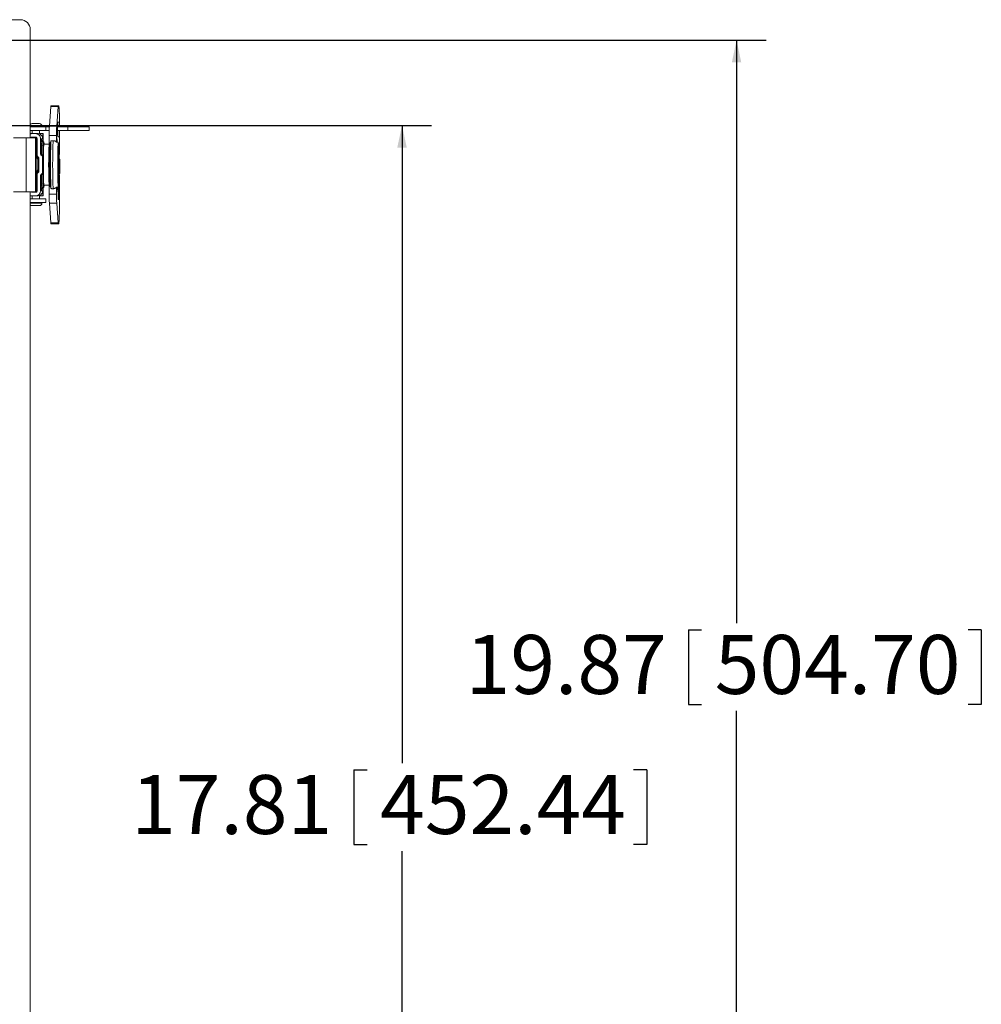
# Model space of a CAD drawing. Units: inches. Extents: x 0.5 to 33.9, y 0.4 to 21.4.
# Drawn here: x 22.2 to 26.3, y 4.6 to 8.8 of the extents above; entities that cross this region are included whole.
import ezdxf

# ---------------------------------------------------------------- set-up
doc = ezdxf.new("R2010")
doc.units = ezdxf.units.IN
doc.header["$MEASUREMENT"] = 0
doc.layers.add('DIM', color=136, linetype='Continuous')
doc.styles.add('SLDTEXTSTYLE0', font='TXT', dxfattribs={"width": 0.605})
doc.dimstyles.new('SLDDIMSTYLE1', dxfattribs={"dimtxt": 0.242676, "dimasz": 0.094, "dimexe": 0, "dimexo": 0.0625, "dimgap": 0.060669, "dimtad": 0, "dimtih": 1, "dimtoh": 1, "dimlfac": 3, "dimrnd": 1e-09, "dimzin": 12, "dimdsep": 46, "dimtxsty": 'SLDTEXTSTYLE0', "dimsah": 1, "dimcen": 0.09, "dimadec": 0, "dimazin": 3, "dimtfac": 1, "dimtofl": 0, "dimtmove": 0, "dimatfit": 3, "dimfxl": 1, "dimfrac": 2, "dimtolj": 1, "dimtzin": 12, "dimarcsym": 0})

# ---------------------------------------------------------------- blocks, each defined once
blk = doc.blocks.new('_D_8')
at = {"layer": 'DIM'}
for p, q in [((21.8512, 8.3107), (23.9856, 8.3107)), ((23.8606, 8.3107), (23.8606, 5.6069)), ((23.6569, 5.579), (23.6569, 5.2624)), ((23.6569, 5.579), (23.7124, 5.579)), ((24.8974, 5.579), (24.8419, 5.579)), ((24.8974, 5.579), (24.8974, 5.2624)), ((23.6569, 5.2624), (23.7124, 5.2624)), ((24.8974, 5.2624), (24.8419, 5.2624)), ((23.8606, 2.3732), (23.8606, 5.2344)), ((21.8512, 2.3732), (23.9856, 2.3732))]:
    blk.add_line(p, q, dxfattribs=at)
for points in [[(23.8606, 8.3107), (23.8406, 8.2167), (23.8806, 8.2167)], [(23.8606, 2.3732), (23.8806, 2.4672), (23.8406, 2.4672)]]:
    blk.add_solid(points, dxfattribs=at)
at = {"layer": 'DIM', "char_height": 0.25, "attachment_point": 1, "style": 'SLDTEXTSTYLE0'}
for s, insert in [('17.81', (22.7128, 5.5567)), ('452.44', (23.7679, 5.5567))]:
    blk.add_mtext(s, dxfattribs=dict(at, insert=insert))
blk = doc.blocks.new('_D_9')
at = {"layer": 'DIM'}
for p, q in [((21.9956, 8.6714), (25.4029, 8.6714)), ((25.2779, 8.6714), (25.2779, 6.2006)), ((25.0742, 6.1727), (25.0742, 5.856)), ((25.0742, 6.1727), (25.1298, 6.1727)), ((26.3147, 6.1727), (26.2592, 6.1727)), ((26.3147, 6.1727), (26.3147, 5.856)), ((25.0742, 5.856), (25.1298, 5.856)), ((26.3147, 5.856), (26.2592, 5.856)), ((25.2779, 2.0135), (25.2779, 5.8281)), ((21.9952, 2.0135), (25.4029, 2.0135))]:
    blk.add_line(p, q, dxfattribs=at)
for points in [[(25.2779, 8.6714), (25.2579, 8.5774), (25.2979, 8.5774)], [(25.2779, 2.0135), (25.2979, 2.1075), (25.2579, 2.1075)]]:
    blk.add_solid(points, dxfattribs=at)
at = {"layer": 'DIM', "char_height": 0.25, "attachment_point": 1, "style": 'SLDTEXTSTYLE0'}
for s, insert in [('19.87', (24.1301, 6.1504)), ('504.70', (25.1853, 6.1504))]:
    blk.add_mtext(s, dxfattribs=dict(at, insert=insert))

msp = doc.modelspace()

# ---------------------------------------------------------------- linework, layer by layer
at = {"color": 7, "linetype": 'Continuous', "lineweight": 15}
for p, q in [((22.2441, 8.7586), (16.7541, 8.7586)), ((22.2858, 8.2583), (22.2858, 8.717)), ((22.3666, 8.307), (22.3724, 8.3907)), ((22.4034, 8.3907), (22.3724, 8.3907)), ((22.3728, 8.3938), (22.4038, 8.3938)), ((22.3976, 8.307), (22.4034, 8.3907)), ((22.4069, 8.3938), (22.4038, 8.3938)), ((22.2858, 8.3076), (22.3337, 8.3076)), ((22.293, 8.3179), (22.3242, 8.3179)), ((22.2935, 8.3076), (22.2935, 8.3043)), ((22.3242, 8.3179), (22.325, 8.3179)), ((22.3245, 8.3043), (22.3245, 8.3076)), ((22.3337, 8.3076), (22.335, 8.3076)), ((22.335, 8.3076), (22.335, 8.3079)), ((22.3666, 8.307), (22.3976, 8.307)), ((22.4076, 8.3249), (22.4018, 8.3249)), ((22.2858, 8.3043), (22.3518, 8.3043)), ((22.2858, 8.2893), (22.3518, 8.2893)), ((22.2858, 8.2756), (22.2946, 8.2756)), ((22.2935, 8.2893), (22.2935, 8.2756)), ((22.3076, 8.2756), (22.2946, 8.2756)), ((22.3076, 8.2756), (22.3166, 8.2756)), ((22.3166, 8.2756), (22.3187, 8.2756)), ((22.3187, 8.2756), (22.3187, 8.2755)), ((22.3245, 8.2741), (22.3245, 8.2893)), ((22.3247, 8.2756), (22.3245, 8.2756)), ((22.3247, 8.2756), (22.3393, 8.2756)), ((22.3247, 8.2756), (22.3247, 8.274)), ((22.3393, 8.2539), (22.3393, 8.2756)), ((22.3397, 8.2756), (22.3393, 8.2756)), ((22.3397, 8.2424), (22.3397, 8.2756)), ((22.3397, 8.2756), (22.3397, 8.2756)), ((22.3518, 8.2893), (22.3518, 8.3043)), ((22.3518, 8.3043), (22.3665, 8.3043)), ((22.3518, 8.2893), (22.3661, 8.2893)), ((22.3969, 8.2683), (22.3659, 8.2683)), ((22.3659, 8.2179), (22.3659, 8.2683)), ((22.3969, 8.2398), (22.3969, 8.2683)), ((22.4009, 8.2893), (22.4454, 8.2893)), ((22.401, 8.3043), (22.4454, 8.3043)), ((22.4454, 8.2893), (22.4454, 8.3043)), ((22.4454, 8.3043), (22.5358, 8.3043)), ((22.4454, 8.2893), (22.5358, 8.2893)), ((22.5358, 8.2893), (22.5358, 8.3043)), ((22.215, 8.2583), (22.2687, 8.2583)), ((22.2687, 8.2583), (22.2687, 8.0293)), ((22.3079, 8.2583), (22.2687, 8.2583)), ((22.2929, 8.2606), (22.3096, 8.2606)), ((22.3079, 8.0293), (22.3079, 8.2583)), ((22.3079, 8.2583), (22.3101, 8.2583)), ((22.3101, 8.2583), (22.3101, 8.0293)), ((22.3146, 8.2583), (22.3101, 8.2583)), ((22.3146, 8.2556), (22.3146, 8.1837)), ((22.3293, 8.2539), (22.3293, 8.1898)), ((22.3393, 8.2539), (22.3293, 8.2539)), ((22.3424, 8.2397), (22.337, 8.2451)), ((22.3383, 8.2556), (22.3391, 8.2556)), ((22.3659, 8.2303), (22.3433, 8.2303)), ((22.3727, 8.2379), (22.3706, 8.2379)), ((22.3825, 8.2457), (22.3781, 8.2457)), ((22.3977, 8.2583), (22.3977, 8.2398)), ((22.3984, 8.2401), (22.3977, 8.2406)), ((22.4018, 8.2626), (22.4076, 8.2626)), ((22.3293, 8.1898), (22.3313, 8.1898)), ((22.3358, 8.1811), (22.3307, 8.1862)), ((22.3327, 8.1862), (22.3307, 8.1862)), ((22.338, 8.1811), (22.3343, 8.1848)), ((22.3344, 8.1868), (22.3381, 8.1833)), ((22.3358, 8.1811), (22.338, 8.1811)), ((22.3659, 8.2179), (22.3695, 8.2179)), ((22.4063, 8.198), (22.4063, 8.2046)), ((22.3153, 8.1696), (22.3179, 8.1644)), ((22.3212, 8.1751), (22.3161, 8.1802)), ((22.319, 8.1625), (22.319, 8.1772)), ((22.3195, 8.1768), (22.3195, 8.1621)), ((22.3222, 8.1736), (22.3195, 8.1736)), ((22.3215, 8.1736), (22.3215, 8.1747)), ((22.322, 8.1736), (22.322, 8.1739)), ((22.3226, 8.116), (22.3226, 8.1715)), ((22.3373, 8.1099), (22.3373, 8.1776)), ((22.3394, 8.1776), (22.3373, 8.1776)), ((22.3687, 8.1663), (22.3648, 8.1663)), ((22.3687, 8.1678), (22.3672, 8.1678)), ((22.4104, 8.1678), (22.4052, 8.1678)), ((22.3146, 8.1038), (22.3146, 8.0319)), ((22.3179, 8.1228), (22.3153, 8.1176)), ((22.3212, 8.1125), (22.3161, 8.1074)), ((22.319, 8.1104), (22.319, 8.1247)), ((22.3293, 8.0978), (22.3293, 8.0336)), ((22.3313, 8.0978), (22.3293, 8.0978)), ((22.3307, 8.1013), (22.3358, 8.1064)), ((22.3307, 8.1013), (22.3327, 8.1013)), ((22.3343, 8.1028), (22.338, 8.1064)), ((22.3381, 8.1043), (22.3344, 8.1007)), ((22.338, 8.1064), (22.3358, 8.1064)), ((22.3373, 8.1099), (22.3394, 8.1099)), ((22.3648, 8.1216), (22.3687, 8.1216)), ((22.3672, 8.1068), (22.3688, 8.1068)), ((22.4052, 8.1068), (22.4104, 8.1068)), ((22.3433, 8.0576), (22.3659, 8.0576)), ((22.3697, 8.0652), (22.3659, 8.0652)), ((22.3659, 8.0192), (22.3659, 8.0652)), ((22.4063, 7.9963), (22.4063, 8.0899)), ((22.2687, 8.0293), (22.215, 8.0293)), ((22.2687, 8.0293), (22.3079, 8.0293)), ((22.2858, 2.6536), (22.2858, 8.0293)), ((22.2929, 8.0269), (22.3096, 8.0269)), ((22.3101, 8.0293), (22.3079, 8.0293)), ((22.3101, 8.0293), (22.3146, 8.0293)), ((22.3293, 8.0336), (22.3393, 8.0336)), ((22.337, 8.0427), (22.3424, 8.0481)), ((22.3392, 8.0329), (22.3383, 8.0329)), ((22.3393, 8.0119), (22.3393, 8.0336)), ((22.3397, 8.0119), (22.3397, 8.0454)), ((22.3659, 8.0192), (22.3969, 8.0192)), ((22.3706, 8.0499), (22.3727, 8.0499)), ((22.3781, 8.0421), (22.3825, 8.0421)), ((22.3969, 8.0192), (22.3969, 8.0481)), ((22.3977, 8.0481), (22.3977, 8.0293)), ((22.3977, 8.0471), (22.3988, 8.0481)), ((22.4035, 8.0486), (22.4035, 7.9963)), ((22.2946, 8.0119), (22.2858, 8.0119)), ((22.3518, 7.9993), (22.2858, 7.9993)), ((22.3518, 7.9843), (22.2858, 7.9843)), ((22.2858, 7.9809), (22.3337, 7.9809)), ((22.2935, 8.0119), (22.2935, 7.9993)), ((22.2935, 7.9843), (22.2935, 7.9809)), ((22.3076, 8.0119), (22.2946, 8.0119)), ((22.3166, 8.0119), (22.3076, 8.0119)), ((22.3187, 8.0119), (22.3166, 8.0119)), ((22.3187, 8.012), (22.3187, 8.0119)), ((22.3245, 7.9993), (22.3245, 8.0135)), ((22.3245, 8.0119), (22.3247, 8.0119)), ((22.3245, 7.9809), (22.3245, 7.9843)), ((22.3247, 8.0135), (22.3247, 8.0119)), ((22.3393, 8.0119), (22.3247, 8.0119)), ((22.3337, 7.9809), (22.335, 7.9809)), ((22.335, 7.9806), (22.335, 7.9809)), ((22.3393, 8.0119), (22.3397, 8.0119)), ((22.3397, 8.0119), (22.3397, 8.0119)), ((22.3518, 7.9993), (22.3518, 7.9843)), ((22.3976, 7.9806), (22.3666, 7.9806)), ((22.3724, 7.8968), (22.3666, 7.9806)), ((22.4034, 7.8968), (22.3976, 7.9806)), ((22.4035, 7.9963), (22.4063, 7.9963)), ((22.325, 7.9706), (22.293, 7.9706)), ((22.3724, 7.8968), (22.4034, 7.8968)), ((22.4038, 7.8938), (22.3728, 7.8938)), ((22.4038, 7.8938), (22.4069, 7.8938))]:
    msp.add_line(p, q, dxfattribs=at)
at = {"color": 8, "linetype": 'Continuous', "lineweight": 15}
for p, q in [((22.3337, 8.3079), (22.2858, 8.3079)), ((22.335, 8.3079), (22.3337, 8.3079)), ((22.3397, 8.2425), (22.3397, 8.2756)), ((22.3372, 8.2606), (22.3383, 8.2606)), ((22.3727, 8.2377), (22.3705, 8.2377)), ((22.3386, 8.0279), (22.3375, 8.0279)), ((22.3397, 8.0119), (22.3397, 8.0454)), ((22.3705, 8.0501), (22.3727, 8.0501)), ((22.2858, 7.9806), (22.335, 7.9806))]:
    msp.add_line(p, q, dxfattribs=at)
at = {"color": 8, "linetype": 'Continuous', "lineweight": 15, "flags": 128}
for points in [[(22.3323, 8.2335), (22.3323, 8.2337), (22.3325, 8.2376), (22.3327, 8.2411), (22.3328, 8.2441), (22.333, 8.2466), (22.3332, 8.2487), (22.3334, 8.2503), (22.3336, 8.2515), (22.3338, 8.2521), (22.334, 8.2522), (22.3342, 8.2519), (22.3344, 8.251), (22.3346, 8.2497), (22.3347, 8.2494)], [(22.3443, 8.2303), (22.3441, 8.2321), (22.3439, 8.2336), (22.3438, 8.2345), (22.3436, 8.235), (22.3434, 8.235), (22.3432, 8.2345), (22.343, 8.2336), (22.3428, 8.2321), (22.3427, 8.2302), (22.3425, 8.2278), (22.3424, 8.2263)], [(22.4067, 8.1678), (22.4067, 8.17), (22.4066, 8.1762), (22.4065, 8.1823), (22.4064, 8.1881), (22.4063, 8.1937), (22.4062, 8.1991), (22.4061, 8.2041), (22.406, 8.2088), (22.4059, 8.2132), (22.4057, 8.2172), (22.4056, 8.2207), (22.4054, 8.2239), (22.4052, 8.2266), (22.4051, 8.2289), (22.4049, 8.2307), (22.4047, 8.232), (22.4045, 8.2329), (22.4043, 8.2333), (22.4042, 8.2331), (22.404, 8.2325), (22.4038, 8.2314), (22.4036, 8.2299), (22.4034, 8.2278), (22.4033, 8.2253), (22.4031, 8.2224), (22.4029, 8.219), (22.4028, 8.2152), (22.4027, 8.2111), (22.4025, 8.2065), (22.4024, 8.2016), (22.4023, 8.1964), (22.4022, 8.1933)], [(22.4023, 8.0922), (22.4023, 8.0914), (22.4024, 8.0862), (22.4025, 8.0814), (22.4027, 8.0768), (22.4028, 8.0726), (22.4029, 8.0689), (22.4031, 8.0655), (22.4033, 8.0626), (22.4034, 8.0601), (22.4036, 8.058), (22.4038, 8.0564), (22.404, 8.0554), (22.4042, 8.0547), (22.4043, 8.0546), (22.4045, 8.055), (22.4047, 8.0558), (22.4049, 8.0572), (22.4051, 8.059), (22.4052, 8.0612), (22.4054, 8.064), (22.4056, 8.0671), (22.4057, 8.0707), (22.4059, 8.0747), (22.406, 8.079), (22.4061, 8.0838), (22.4062, 8.0888), (22.4063, 8.0941), (22.4064, 8.0997), (22.4065, 8.1056), (22.4065, 8.1068)], [(22.3424, 8.0617), (22.3425, 8.0601), (22.3427, 8.0577), (22.3428, 8.0558), (22.343, 8.0543), (22.3432, 8.0533), (22.3434, 8.0529), (22.3436, 8.0529), (22.3438, 8.0533), (22.3439, 8.0543), (22.3441, 8.0558), (22.3443, 8.0576)], [(22.3347, 8.0391), (22.3346, 8.0383), (22.3344, 8.0369), (22.3342, 8.036), (22.334, 8.0356), (22.3338, 8.0358), (22.3336, 8.0364), (22.3334, 8.0375), (22.3332, 8.0391), (22.333, 8.0411), (22.3328, 8.0436), (22.3327, 8.0466), (22.3325, 8.0501), (22.3324, 8.0512)]]:
    msp.add_lwpolyline(points, dxfattribs=at)
at = {"color": 7, "linetype": 'Continuous', "lineweight": 15, "flags": 128}
for points in [[(22.3425, 8.2396), (22.3423, 8.2398), (22.3421, 8.2395), (22.3419, 8.2388), (22.3417, 8.2376), (22.3416, 8.2359), (22.3414, 8.2337), (22.3412, 8.2311), (22.341, 8.2281), (22.3409, 8.2246), (22.3407, 8.2207), (22.3406, 8.2164), (22.3404, 8.2117), (22.3403, 8.2067), (22.3402, 8.2014), (22.3401, 8.1958), (22.34, 8.1899), (22.3399, 8.1837), (22.3398, 8.1774), (22.3398, 8.1709), (22.3397, 8.1643), (22.3397, 8.1576), (22.3397, 8.1508), (22.3397, 8.1439), (22.3397, 8.1371), (22.3397, 8.1303), (22.3397, 8.1236), (22.3398, 8.1169), (22.3398, 8.1104), (22.3399, 8.1041), (22.34, 8.098), (22.3401, 8.0921), (22.3402, 8.0865), (22.3403, 8.0812), (22.3404, 8.0762), (22.3406, 8.0715), (22.3407, 8.0672), (22.3409, 8.0633), (22.341, 8.0598), (22.3412, 8.0568), (22.3414, 8.0541), (22.3416, 8.052), (22.3417, 8.0503), (22.3419, 8.0491), (22.3421, 8.0483), (22.3423, 8.0481), (22.3425, 8.0483)], [(22.3437, 8.2303), (22.3435, 8.2306), (22.3433, 8.2305), (22.3432, 8.2298), (22.343, 8.2287), (22.3428, 8.2271), (22.3426, 8.2251), (22.3425, 8.2225), (22.3423, 8.2195), (22.3421, 8.2161), (22.342, 8.2123), (22.3419, 8.2081), (22.3417, 8.2035), (22.3416, 8.1985), (22.3415, 8.1933), (22.3414, 8.1877), (22.3413, 8.182), (22.3412, 8.176), (22.3412, 8.1698), (22.3411, 8.1635), (22.3411, 8.157), (22.3411, 8.1505), (22.3411, 8.1439)], [(22.3705, 8.2377), (22.3706, 8.2379), (22.3706, 8.2379)], [(22.3693, 8.2104), (22.3693, 8.2135), (22.3692, 8.2179)], [(22.3179, 8.1636), (22.3179, 8.1636), (22.3178, 8.1634), (22.3177, 8.1626), (22.3176, 8.1614), (22.3175, 8.1598), (22.3175, 8.1577), (22.3174, 8.1554), (22.3174, 8.1527), (22.3173, 8.1498), (22.3173, 8.1467), (22.3173, 8.1436), (22.3173, 8.1405), (22.3173, 8.1374), (22.3174, 8.1345), (22.3174, 8.1319), (22.3175, 8.1295), (22.3175, 8.1274), (22.3176, 8.1258), (22.3177, 8.1246), (22.3178, 8.1239), (22.3179, 8.1236)], [(22.3179, 8.1644), (22.318, 8.164), (22.318, 8.1637)], [(22.3411, 8.1439), (22.3411, 8.1374), (22.3411, 8.1309), (22.3411, 8.1244), (22.3412, 8.1181), (22.3412, 8.1119), (22.3413, 8.1059), (22.3414, 8.1001), (22.3415, 8.0946), (22.3416, 8.0894), (22.3417, 8.0844), (22.3419, 8.0798), (22.342, 8.0756), (22.3421, 8.0718), (22.3423, 8.0683), (22.3425, 8.0654), (22.3426, 8.0628), (22.3428, 8.0607), (22.343, 8.0591), (22.3432, 8.058), (22.3433, 8.0574), (22.3435, 8.0573), (22.3437, 8.0576)], [(22.4057, 8.1678), (22.4056, 8.1684), (22.4055, 8.1689), (22.4054, 8.1689), (22.4053, 8.1684), (22.4052, 8.1674), (22.4051, 8.1659), (22.405, 8.164), (22.4049, 8.1617), (22.4048, 8.1589), (22.4047, 8.1559), (22.4047, 8.1525), (22.4046, 8.1489), (22.4046, 8.1451), (22.4046, 8.1412), (22.4046, 8.1373), (22.4046, 8.1333), (22.4046, 8.1294), (22.4046, 8.1256), (22.4047, 8.122), (22.4047, 8.1187), (22.4048, 8.1156), (22.4049, 8.1129), (22.405, 8.1105), (22.4051, 8.1086), (22.4052, 8.1072), (22.4053, 8.1062), (22.4054, 8.1057), (22.4055, 8.1057), (22.4056, 8.1062), (22.4057, 8.1068)], [(22.4104, 8.1677), (22.4103, 8.1673), (22.4102, 8.1663), (22.4101, 8.1649), (22.41, 8.163), (22.4099, 8.1607), (22.4098, 8.158), (22.4098, 8.1549), (22.4097, 8.1516), (22.4096, 8.148), (22.4096, 8.1443), (22.4096, 8.1405), (22.4096, 8.1366), (22.4096, 8.1327), (22.4096, 8.1288), (22.4097, 8.1252), (22.4097, 8.1217), (22.4098, 8.1185), (22.4098, 8.1155), (22.4099, 8.113), (22.41, 8.1108), (22.4101, 8.1091), (22.4102, 8.1078), (22.4103, 8.1071), (22.4104, 8.1068), (22.4105, 8.107), (22.4106, 8.1077), (22.4108, 8.1089), (22.4108, 8.1106), (22.4109, 8.1127), (22.411, 8.1152), (22.4111, 8.1181), (22.4112, 8.1212), (22.4112, 8.1247), (22.4112, 8.1283), (22.4113, 8.1322), (22.4113, 8.136), (22.4113, 8.1399), (22.4113, 8.1438), (22.4112, 8.1476), (22.4112, 8.1512), (22.4111, 8.1545), (22.4111, 8.1576), (22.411, 8.1603), (22.4109, 8.1627), (22.4108, 8.1646), (22.4107, 8.1661), (22.4106, 8.1672), (22.4105, 8.1677), (22.4104, 8.1677)], [(22.318, 8.1236), (22.318, 8.1233), (22.3179, 8.1228)], [(22.3667, 8.1216), (22.3667, 8.1203), (22.3668, 8.1171), (22.3669, 8.1142), (22.3669, 8.1117), (22.367, 8.1095), (22.3671, 8.1078), (22.3672, 8.1066), (22.3673, 8.1059), (22.3675, 8.1056), (22.3676, 8.1059), (22.3677, 8.1066), (22.3677, 8.1068)], [(22.3706, 8.0499), (22.3706, 8.05), (22.3705, 8.0501)]]:
    msp.add_lwpolyline(points, dxfattribs=at)
at = {"color": 7, "linetype": 'Continuous', "lineweight": 15}
for centre, radius, start, end in [((22.381, 8.3911), 0.00866, 161.6941, 182.0891), ((22.412, 8.3911), 0.00866, 161.6941, 182.0891), ((21.5792, 8.325), 0.8305, 358.5684, 4.7485), ((22.293, 8.3079), 0.01, 90, 136.3022), ((22.325, 8.3079), 0.01, 0, 90), ((23.1074, 8.2738), 0.7415, 177.4369, 180.4228), ((23.1384, 8.2738), 0.7415, 177.4369, 180.4228), ((22.8455, 8.2938), 0.4448, 175.9816, 184.0184), ((22.2425, 8.3081), 0.1659, 358.6776, 5.826), ((22.2946, 8.254), 0.0217, 90.0004, 114.036), ((22.3076, 8.2539), 0.0217, 359.989, 89.989), ((22.3165, 8.2539), 0.0217, 17.9059, 89.9934), ((22.1657, 8.2837), 0.2428, 355.0156, 1.3156), ((33.5084, 8.1469), 11.0997, 179.38639, 179.89247), ((19.327, 8.2989), 3.0825, 359.3846, 359.8207), ((22.2929, 8.2556), 0.005, 90.0047, 147.783), ((22.3019, 8.2556), 0.005, 90.0047, 147.783), ((22.3096, 8.2556), 0.005, 32.217, 89.9953), ((24.0021, 8.1723), 1.6709, 177.9002, 179.3994), ((22.3176, 8.2539), 0.0217, 359.9999, 17.9136), ((24.0714, 8.1548), 1.7305, 177.6328, 180.3601), ((23.8956, 8.1439), 1.5321, 176.8134, 183.1866), ((24.3891, 8.1439), 2.0208, 177.3396, 182.6604), ((24.9699, 8.1439), 2.5988, 177.8033, 182.1967), ((24.8817, 8.1439), 2.5013, 177.6674, 182.3326), ((22.3246, 8.2422), 0.0749, 358.2941, 12.4294), ((22.3196, 8.1837), 0.005, 179.9981, 224.9864), ((22.4528, 8.1795), 0.1378, 179.0806, 184.1234), ((22.3343, 8.1898), 0.005, 179.9981, 224.9864), ((22.3363, 8.1898), 0.005, 179.9981, 224.9864), ((22.336, 8.1857), 0.00199, 146.6443, 208.3721), ((22.3323, 8.1776), 0.005, 359.9981, 44.9864), ((22.3344, 8.1776), 0.005, 359.9981, 44.9864), ((20.9107, 8.1619), 1.4579, 0.2315, 2.2021), ((25.2843, 8.144), 2.8825, 179.0208, 181.0311), ((22.3176, 8.1715), 0.005, 359.9981, 44.9864), ((25.6691, 8.1439), 3.3298, 179.4123, 180.5934), ((24.075, 8.1331), 1.7341, 179.6416, 182.3604), ((22.6658, 8.1439), 0.3018, 175.7557, 184.2443), ((22.3776, 8.1662), 0.0105, 165.1105, 179.8403), ((22.364, 8.1676), 0.00372, 2.2135, 20.6436), ((22.3196, 8.1038), 0.005, 135.0136, 180.0019), ((22.4504, 8.1078), 0.1354, 175.8608, 180.8513), ((23.1084, 8.132), 0.789, 180.5067, 181.5186), ((22.3176, 8.116), 0.005, 315.0136, 0.0019), ((22.3343, 8.0978), 0.005, 135.0136, 180.0019), ((22.3363, 8.0978), 0.005, 135.0136, 180.0019), ((23.8701, 8.1129), 1.5389, 180.5646, 182.3002), ((22.336, 8.1018), 0.00198, 151.6604, 213.3425), ((22.3323, 8.1099), 0.005, 315.0136, 0.0019), ((22.3344, 8.1099), 0.005, 315.0136, 0.0019), ((21.3443, 8.115), 1.0242, 357.2177, 359.5418), ((33.3174, 8.1392), 10.9087, 180.17006, 180.61673), ((20.4632, 8.1146), 1.9065, 358.516, 358.8786), ((22.2929, 8.0319), 0.005, 212.217, 269.9953), ((22.3019, 8.0319), 0.005, 212.217, 269.9953), ((22.3076, 8.0336), 0.0217, 270.011, 0.011), ((22.3096, 8.0319), 0.005, 270.0047, 327.783), ((22.3165, 8.0336), 0.0217, 270.0072, 344.8526), ((22.3176, 8.0336), 0.0217, 344.8443, 0.0001), ((23.1074, 8.0137), 0.7415, 179.5772, 182.5631), ((23.1384, 8.0137), 0.7415, 179.5772, 182.5631), ((22.3166, 8.0462), 0.0829, 348.2007, 1.1672), ((21.195, 7.9806), 1.215, 355.9003, 1.9383), ((22.2946, 8.0336), 0.0217, 245.964, 269.9996), ((22.293, 7.9806), 0.01, 223.6978, 270), ((22.325, 7.9806), 0.01, 270, 0), ((22.381, 7.8965), 0.00866, 177.9109, 198.3059), ((22.412, 7.8965), 0.00866, 177.9109, 198.3059)]:
    msp.add_arc(centre, radius, start, end, dxfattribs=at)
at = {"color": 8, "linetype": 'Continuous', "lineweight": 15}
for centre, radius, start, end in [((22.7261, 8.1985), 0.3919, 173.16, 181.7038), ((22.7019, 8.0882), 0.3678, 178.0506, 187.1057)]:
    msp.add_arc(centre, radius, start, end, dxfattribs=at)
at = {"color": 7, "linetype": 'Continuous', "lineweight": 15}
msp.add_ellipse((22.2441, 8.7169), major_axis=(0.0295, 0.0295), ratio=0.998783, start_param=5.498396, end_param=7.067974, dxfattribs=at)
for points, knots in [([(22.3371, 8.2451), (22.3369, 8.2452), (22.3364, 8.2457), (22.3358, 8.2466), (22.3353, 8.2475), (22.3349, 8.2482), (22.3347, 8.2487), (22.3346, 8.2491), (22.3346, 8.2493), (22.3346, 8.2492), (22.3346, 8.2492)], [0, 0, 0, 0, 0.071221, 0.191662, 0.309099, 0.431354, 0.566167, 0.724807, 0.919221, 1, 1, 1, 1]), ([(22.3383, 8.2556), (22.3383, 8.2557), (22.3382, 8.2558), (22.3381, 8.2566), (22.3379, 8.2579), (22.3376, 8.2593), (22.3373, 8.2602), (22.3372, 8.2606)], [0, 0, 0, 0, 0.211083, 0.422188, 0.63258, 0.841955, 1, 1, 1, 1]), ([(22.3383, 8.2606), (22.3384, 8.2601), (22.3388, 8.2589), (22.339, 8.2574), (22.3391, 8.2563), (22.3391, 8.2557), (22.3391, 8.2556), (22.3391, 8.2556)], [0, 0, 0, 0, 0.217074, 0.434456, 0.64541, 0.854933, 1, 1, 1, 1]), ([(22.3443, 8.2303), (22.3443, 8.2303), (22.3443, 8.2312), (22.3441, 8.2326), (22.3439, 8.2345), (22.3437, 8.2359), (22.3435, 8.237), (22.3432, 8.2379), (22.3429, 8.2387), (22.3426, 8.2393), (22.3425, 8.2394)], [0, 0, 0, 0, 0.001116, 0.239184, 0.48861, 0.702449, 0.822883, 0.898753, 0.966411, 1, 1, 1, 1]), ([(22.3781, 8.2457), (22.3776, 8.2457), (22.3765, 8.2457), (22.3751, 8.2454), (22.374, 8.2449), (22.3732, 8.2443), (22.3731, 8.2438), (22.373, 8.2435)], [0, 0, 0, 0, 0.193301, 0.386402, 0.585032, 0.797788, 1, 1, 1, 1]), ([(22.3825, 8.2457), (22.3843, 8.2456), (22.3871, 8.2454), (22.3908, 8.2439), (22.3938, 8.2422), (22.3956, 8.2406), (22.3965, 8.2398)], [0, 0, 0, 0, 0.343291, 0.547228, 0.75675, 1, 1, 1, 1]), ([(22.3965, 8.2398), (22.3969, 8.2398), (22.3983, 8.2398), (22.3999, 8.2398), (22.4018, 8.2398), (22.4028, 8.2398), (22.4033, 8.2398), (22.4033, 8.2398), (22.4033, 8.2398)], [0, 0, 0, 0, 0.06464, 0.205603, 0.348151, 0.638675, 0.846282, 1, 1, 1, 1]), ([(22.4067, 8.1678), (22.4067, 8.1692), (22.4066, 8.1726), (22.4066, 8.1779), (22.4065, 8.1837), (22.4064, 8.1892), (22.4063, 8.1946), (22.4062, 8.1997), (22.4061, 8.2046), (22.406, 8.2092), (22.4059, 8.2135), (22.4057, 8.2174), (22.4056, 8.2211), (22.4054, 8.2244), (22.4052, 8.2274), (22.405, 8.2302), (22.4048, 8.2326), (22.4046, 8.2346), (22.4043, 8.2362), (22.404, 8.2375), (22.4037, 8.2386), (22.4034, 8.2395), (22.4033, 8.2398)], [0, 0, 0, 0, 0.038939, 0.095264, 0.151619, 0.208013, 0.264461, 0.320978, 0.377587, 0.434321, 0.491228, 0.54838, 0.605895, 0.66397, 0.722979, 0.783705, 0.848185, 0.90914, 0.944007, 0.966784, 0.987118, 1, 1, 1, 1]), ([(22.3313, 8.1898), (22.3313, 8.1896), (22.3315, 8.1892), (22.3323, 8.1884), (22.3333, 8.1875), (22.3341, 8.187), (22.3344, 8.1868)], [0, 0, 0, 0, 0.283809, 0.58051, 0.853441, 1, 1, 1, 1]), ([(22.3343, 8.1848), (22.3341, 8.1849), (22.3338, 8.1853), (22.3333, 8.1858), (22.3328, 8.1862), (22.3328, 8.1862), (22.3327, 8.1862)], [0, 0, 0, 0, 0.150731, 0.420881, 0.711184, 1, 1, 1, 1]), ([(22.338, 8.1811), (22.338, 8.1811), (22.3382, 8.181), (22.3383, 8.1811), (22.3383, 8.1813), (22.3383, 8.1817), (22.3383, 8.1821), (22.3382, 8.1827), (22.3381, 8.183), (22.3381, 8.1833)], [0, 0, 0, 0, 0.214038, 0.306393, 0.474893, 0.579554, 0.762242, 0.840636, 1, 1, 1, 1]), ([(22.3381, 8.1833), (22.3381, 8.1832), (22.3385, 8.1824), (22.3393, 8.1807), (22.3394, 8.1789), (22.3395, 8.1781)], [0, 0, 0, 0, 0.010916, 0.535303, 1, 1, 1, 1]), ([(22.3226, 8.1583), (22.3223, 8.1589), (22.3211, 8.161), (22.3192, 8.1625), (22.3179, 8.1636)], [0, 0, 0, 0, 0.292425, 1, 1, 1, 1]), ([(22.3395, 8.1781), (22.3395, 8.1781), (22.3395, 8.1777), (22.3395, 8.1777), (22.3394, 8.1776)], [0, 0, 0, 0, 0.13115, 1, 1, 1, 1]), ([(22.3179, 8.1236), (22.319, 8.1245), (22.3209, 8.126), (22.3221, 8.1279), (22.3226, 8.1286)], [0, 0, 0, 0, 0.621897, 1, 1, 1, 1]), ([(22.3344, 8.1007), (22.3339, 8.1004), (22.3329, 8.0997), (22.3319, 8.0987), (22.3314, 8.0981), (22.3313, 8.0979), (22.3313, 8.0978)], [0, 0, 0, 0, 0.282104, 0.576053, 0.846112, 1, 1, 1, 1]), ([(22.3327, 8.1013), (22.3327, 8.1013), (22.3328, 8.1013), (22.333, 8.1015), (22.3335, 8.102), (22.334, 8.1025), (22.3343, 8.1028)], [0, 0, 0, 0, 0.158884, 0.427017, 0.714215, 1, 1, 1, 1]), ([(22.3381, 8.1043), (22.3381, 8.1045), (22.3382, 8.105), (22.3383, 8.1056), (22.3383, 8.106), (22.3383, 8.1063), (22.3382, 8.1065), (22.3381, 8.1065), (22.338, 8.1064), (22.338, 8.1064)], [0, 0, 0, 0, 0.1699678, 0.3395465, 0.431476, 0.5896819, 0.6996779, 0.9378497, 1, 1, 1, 1]), ([(22.3395, 8.1095), (22.3395, 8.1087), (22.3393, 8.107), (22.3386, 8.1053), (22.3381, 8.1043), (22.3381, 8.1043)], [0, 0, 0, 0, 0.4172195, 0.9890939, 1, 1, 1, 1]), ([(22.3394, 8.1099), (22.3395, 8.1099), (22.3395, 8.1098), (22.3395, 8.1095), (22.3395, 8.1095)], [0, 0, 0, 0, 0.8568146, 1, 1, 1, 1]), ([(22.4033, 8.0481), (22.4034, 8.0483), (22.4036, 8.049), (22.4039, 8.0499), (22.4042, 8.0511), (22.4044, 8.0523), (22.4046, 8.0537), (22.4048, 8.0555), (22.405, 8.0578), (22.4052, 8.0605), (22.4054, 8.0635), (22.4056, 8.0669), (22.4057, 8.0706), (22.4059, 8.0747), (22.406, 8.079), (22.4061, 8.0837), (22.4062, 8.0886), (22.4063, 8.0937), (22.4064, 8.0991), (22.4065, 8.1035), (22.4065, 8.1061), (22.4065, 8.1068)], [0, 0, 0, 0, 0.0090637, 0.0299839, 0.0535311, 0.0820905, 0.1195758, 0.1750907, 0.2501525, 0.3187866, 0.3842914, 0.4534491, 0.5207566, 0.5870563, 0.6527632, 0.7180924, 0.7831677, 0.8480656, 0.9128358, 0.9775124, 1, 1, 1, 1]), ([(22.3426, 8.0484), (22.3426, 8.0484), (22.3428, 8.0488), (22.343, 8.0494), (22.3433, 8.0503), (22.3435, 8.0511), (22.3437, 8.052), (22.3439, 8.0533), (22.3441, 8.0551), (22.3443, 8.0566), (22.3443, 8.0575), (22.3443, 8.0576)], [0, 0, 0, 0, 0.001796, 0.060923, 0.127426, 0.209062, 0.318132, 0.48134, 0.746917, 0.981437, 1, 1, 1, 1]), ([(22.3346, 8.0386), (22.3346, 8.0386), (22.3346, 8.0386), (22.3347, 8.0389), (22.3348, 8.0394), (22.3351, 8.0402), (22.3356, 8.0411), (22.3363, 8.042), (22.3369, 8.0426), (22.3371, 8.0428)], [0, 0, 0, 0, 0.172523, 0.363899, 0.520173, 0.656149, 0.784865, 0.914019, 1, 1, 1, 1]), ([(22.3375, 8.0279), (22.3376, 8.0285), (22.3379, 8.0296), (22.3381, 8.0311), (22.3382, 8.0322), (22.3383, 8.0328), (22.3383, 8.0329), (22.3383, 8.0329)], [0, 0, 0, 0, 0.21445, 0.429114, 0.639595, 0.850356, 1, 1, 1, 1]), ([(22.3392, 8.0329), (22.3392, 8.0329), (22.3392, 8.0328), (22.3392, 8.0319), (22.3391, 8.0307), (22.3389, 8.0293), (22.3387, 8.0283), (22.3386, 8.0279)], [0, 0, 0, 0, 0.212689, 0.425396, 0.637444, 0.847785, 1, 1, 1, 1]), ([(22.373, 8.0443), (22.3731, 8.0441), (22.3732, 8.0435), (22.3743, 8.0428), (22.3758, 8.0423), (22.3771, 8.0422), (22.3779, 8.0421), (22.3781, 8.0421)], [0, 0, 0, 0, 0.241625, 0.483772, 0.710696, 0.917992, 1, 1, 1, 1]), ([(22.3965, 8.0481), (22.396, 8.0477), (22.3947, 8.0463), (22.392, 8.0445), (22.3888, 8.0431), (22.3856, 8.0423), (22.3835, 8.0422), (22.3825, 8.0421)], [0, 0, 0, 0, 0.125714, 0.361846, 0.606432, 0.800688, 1, 1, 1, 1]), ([(22.4033, 8.0481), (22.4033, 8.0481), (22.4033, 8.0481), (22.4028, 8.0481), (22.4019, 8.0481), (22.4005, 8.0481), (22.3987, 8.0481), (22.3974, 8.0481), (22.3966, 8.0481), (22.3965, 8.0481)], [0, 0, 0, 0, 0.153665, 0.360519, 0.567785, 0.778301, 0.885581, 0.99275, 1, 1, 1, 1])]:
    msp.add_open_spline(points, degree=3, knots=knots, dxfattribs=at)

# ---------------------------------------------------------------- dimensions: what is measured, and where the dimension line sits
at = {"layer": 'DIM'}
for base, p1, p2, picture, middle in [((25.2779, 2.0135), (21.9456, 8.6714), (21.9452, 2.0135), '_D_9', (25.2779, 6.0144)), ((23.8606, 2.3732), (21.8012, 8.3107), (21.8012, 2.3732), '_D_8', (23.8606, 5.4207))]:
    dim = msp.add_linear_dim(base=base, p1=p1, p2=p2, angle=90, dimstyle='SLDDIMSTYLE1', dxfattribs=at)
    dim.commit()
    dim.dimension.update_dxf_attribs({"geometry": picture, "text_midpoint": middle, "dimtype": 160})

doc.saveas('drawing.dxf')
